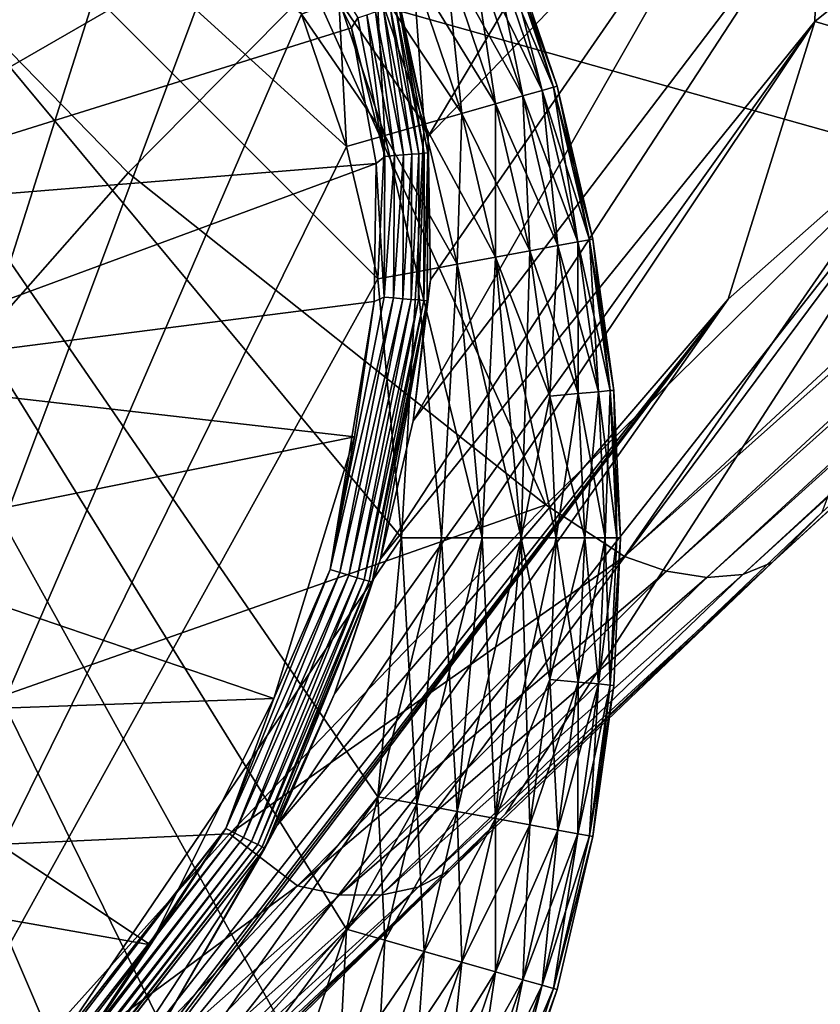
# Model space of a CAD drawing. Units: inches. Extents: x -12.2 to 11.4, y -12.2 to 12.2.
# Drawn here: x -9.1 to -8.8, y -9.6 to -9.3 of the extents above; entities that cross this region are included whole.
import ezdxf

# ---------------------------------------------------------------- set-up
doc = ezdxf.new("R2010")
doc.units = ezdxf.units.IN
doc.header["$MEASUREMENT"] = 0
for name, color, linetype in [('SEAT-BASE', 5, 'Continuous'), ('SEAT-FABRIC', 5, 'Continuous'), ('SEAT-GLIDE', 5, 'Continuous')]:
    doc.layers.add(name, color=color, linetype=linetype)

msp = doc.modelspace()

# ---------------------------------------------------------------- linework, layer by layer
at = {"layer": 'SEAT-BASE'}
for points in [[(-8.47707, -8.77702, 3.09786), (-8.98605, -9.26202, 2.72842), (-8.77318, -9.32191, 2.7272)], [(-8.34213, -8.97425, 2.99608), (-8.87389, -9.4672, 2.5967), (-8.32808, -8.98117, 2.98507)], [(-8.77318, -9.32191, 2.7272), (-8.87389, -9.4672, 2.5967), (-8.34213, -8.97425, 2.99608)], [(-8.32808, -8.98117, 2.98507), (-8.87389, -9.4672, 2.5967), (-8.85872, -9.47247, 2.58591)], [(-8.32808, -8.98117, 2.98507), (-8.85872, -9.47247, 2.58591), (-8.31476, -8.98539, 2.97147)], [(-8.28594, -8.9801, 2.92271), (-8.82067, -9.46934, 2.5425), (-8.80287, -9.45141, 2.51572)], [(-8.29323, -8.98462, 2.93932), (-8.82067, -9.46934, 2.5425), (-8.28594, -8.9801, 2.92271)], [(-8.31476, -8.98539, 2.97147), (-8.85872, -9.47247, 2.58591), (-8.84424, -9.47468, 2.57279)], [(-8.31476, -8.98539, 2.97147), (-8.84424, -9.47468, 2.57279), (-8.30294, -8.98651, 2.95588)], [(-8.29323, -8.98462, 2.93932), (-8.83125, -9.4736, 2.55796), (-8.82067, -9.46934, 2.5425)], [(-8.30294, -8.98651, 2.95588), (-8.83125, -9.4736, 2.55796), (-8.29323, -8.98462, 2.93932)], [(-8.30294, -8.98651, 2.95588), (-8.84424, -9.47468, 2.57279), (-8.83125, -9.4736, 2.55796)], [(-9.21501, -9.29334, 0.24846), (-9.19469, -9.02898, 0.24846), (-9.02759, -9.19609, 0.24846)], [(-8.95525, -9.26579, 0.26585), (-8.83637, -9.13491, 1.47847), (-8.94444, -9.31609, 0.26591)], [(-8.94444, -9.31609, 0.26591), (-8.83637, -9.13491, 1.47847), (-8.81375, -9.17975, 1.49541)], [(-8.94987, -9.41839, 0.2667), (-8.81375, -9.17975, 1.49541), (-8.8039, -9.22644, 1.51554)], [(-8.94368, -9.3677, 0.26623), (-8.81375, -9.17975, 1.49541), (-8.94987, -9.41839, 0.2667)], [(-8.94444, -9.31609, 0.26591), (-8.81375, -9.17975, 1.49541), (-8.94368, -9.3677, 0.26623)], [(-9.27214, -9.57871, 2.39409), (-9.05245, -9.32913, 2.67043), (-9.18844, -9.18973, 2.69078)], [(-9.05245, -9.32913, 2.67043), (-8.98605, -9.26202, 2.72842), (-9.18844, -9.18973, 2.69078)], [(-9.21501, -9.29334, 0.24846), (-9.02759, -9.19609, 0.24846), (-9.18694, -9.34405, 0.24846)], [(-9.18694, -9.34405, 0.24846), (-9.02759, -9.19609, 0.24846), (-8.99436, -9.23293, 0.24846)], [(-8.8039, -9.22644, 1.51554), (-8.71413, -9.20144, 1.85097), (-8.80538, -9.27467, 1.53879)], [(-8.74379, -9.29272, 1.9156), (-8.80538, -9.27467, 1.53879), (-8.71413, -9.20144, 1.85097)], [(-8.96167, -9.46798, 0.26723), (-8.8039, -9.22644, 1.51554), (-8.80538, -9.27467, 1.53879)], [(-8.94987, -9.41839, 0.2667), (-8.8039, -9.22644, 1.51554), (-8.96167, -9.46798, 0.26723)], [(-9.18694, -9.34405, 0.24846), (-8.99436, -9.23293, 0.24846), (-8.9721, -9.27702, 0.24846)], [(-8.96979, -9.27336, 0.24875), (-8.9721, -9.27702, 0.24846), (-8.99436, -9.23293, 0.24846)], [(-8.90211, -9.44861, 2.61324), (-8.98605, -9.26202, 2.72842), (-9.05245, -9.32913, 2.67043)], [(-8.98605, -9.26202, 2.72842), (-8.90211, -9.44861, 2.61324), (-8.77318, -9.32191, 2.7272)], [(-8.95509, -9.26842, 0.26255), (-8.95525, -9.26579, 0.26585), (-8.94444, -9.31609, 0.26591)], [(-8.95817, -9.26946, 0.25617), (-8.95033, -9.32248, 0.25347), (-8.96057, -9.27026, 0.25344)], [(-8.95632, -9.26883, 0.25927), (-8.9478, -9.32227, 0.25621), (-8.95817, -9.26946, 0.25617)], [(-8.95033, -9.32248, 0.25347), (-8.95817, -9.26946, 0.25617), (-8.9478, -9.32227, 0.25621)], [(-8.95509, -9.26842, 0.26255), (-8.94586, -9.32212, 0.25933), (-8.95632, -9.26883, 0.25927)], [(-8.9478, -9.32227, 0.25621), (-8.95632, -9.26883, 0.25927), (-8.94586, -9.32212, 0.25933)], [(-8.95509, -9.26842, 0.26255), (-8.94444, -9.31609, 0.26591), (-8.94457, -9.32202, 0.26263)], [(-8.94586, -9.32212, 0.25933), (-8.95509, -9.26842, 0.26255), (-8.94457, -9.32202, 0.26263)], [(-8.96655, -9.27227, 0.24966), (-8.96006, -9.32324, 0.24875), (-8.96979, -9.27336, 0.24875)], [(-8.96342, -9.27122, 0.25124), (-8.95664, -9.32297, 0.24967), (-8.96655, -9.27227, 0.24966)], [(-8.96006, -9.32324, 0.24875), (-8.96655, -9.27227, 0.24966), (-8.95664, -9.32297, 0.24967)], [(-8.96057, -9.27026, 0.25344), (-8.95334, -9.32271, 0.25125), (-8.96342, -9.27122, 0.25124)], [(-8.95664, -9.32297, 0.24967), (-8.96342, -9.27122, 0.25124), (-8.95334, -9.32271, 0.25125)], [(-8.95334, -9.32271, 0.25125), (-8.96057, -9.27026, 0.25344), (-8.95033, -9.32248, 0.25347)], [(-8.99877, -9.56383, 0.26815), (-8.80538, -9.27467, 1.53879), (-8.83657, -9.37464, 1.59354)], [(-8.97817, -9.51658, 0.26773), (-8.80538, -9.27467, 1.53879), (-8.99877, -9.56383, 0.26815)], [(-8.96167, -9.46798, 0.26723), (-8.80538, -9.27467, 1.53879), (-8.97817, -9.51658, 0.26773)], [(-8.96006, -9.32324, 0.24875), (-8.9721, -9.27702, 0.24846), (-8.96979, -9.27336, 0.24875)], [(-8.80538, -9.27467, 1.53879), (-8.74379, -9.29272, 1.9156), (-8.83657, -9.37464, 1.59354)], [(-9.18694, -9.34405, 0.24846), (-8.9721, -9.27702, 0.24846), (-8.96324, -9.32578, 0.24846)], [(-8.96006, -9.32324, 0.24875), (-8.96324, -9.32578, 0.24846), (-8.9721, -9.27702, 0.24846)], [(-9.07902, -9.7191, 2.06689), (-8.74379, -9.29272, 1.9156), (-9.01061, -9.65114, 2.24184)], [(-9.07902, -9.7191, 2.06689), (-8.83657, -9.37464, 1.59354), (-8.74379, -9.29272, 1.9156)], [(-9.01061, -9.65114, 2.24184), (-8.74379, -9.29272, 1.9156), (-8.91661, -9.55979, 2.39191)], [(-8.91661, -9.55979, 2.39191), (-8.74379, -9.29272, 1.9156), (-8.80287, -9.45141, 2.51572)], [(-8.94483, -9.37515, 0.26294), (-8.94444, -9.31609, 0.26591), (-8.94368, -9.3677, 0.26623)], [(-8.94457, -9.32202, 0.26263), (-8.94444, -9.31609, 0.26591), (-8.94483, -9.37515, 0.26294)], [(-8.95691, -9.37417, 0.2497), (-8.95334, -9.32271, 0.25125), (-8.95357, -9.37444, 0.25132)], [(-8.95334, -9.32271, 0.25125), (-8.95691, -9.37417, 0.2497), (-8.95664, -9.32297, 0.24967)], [(-8.95357, -9.37444, 0.25132), (-8.95033, -9.32248, 0.25347), (-8.95054, -9.37469, 0.25359)], [(-8.95033, -9.32248, 0.25347), (-8.95357, -9.37444, 0.25132), (-8.95334, -9.32271, 0.25125)], [(-8.95054, -9.37469, 0.25359), (-8.9478, -9.32227, 0.25621), (-8.94801, -9.37489, 0.2564)], [(-8.9478, -9.32227, 0.25621), (-8.95054, -9.37469, 0.25359), (-8.95033, -9.32248, 0.25347)], [(-8.94801, -9.37489, 0.2564), (-8.94586, -9.32212, 0.25933), (-8.94608, -9.37505, 0.25958)], [(-8.94586, -9.32212, 0.25933), (-8.94801, -9.37489, 0.2564), (-8.9478, -9.32227, 0.25621)], [(-8.94608, -9.37505, 0.25958), (-8.94457, -9.32202, 0.26263), (-8.94483, -9.37515, 0.26294)], [(-8.94457, -9.32202, 0.26263), (-8.94608, -9.37505, 0.25958), (-8.94586, -9.32212, 0.25933)], [(-8.90211, -9.44861, 2.61324), (-8.87389, -9.4672, 2.5967), (-8.77318, -9.32191, 2.7272)], [(-9.18694, -9.34405, 0.24846), (-8.96324, -9.32578, 0.24846), (-9.16868, -9.40159, 0.24846)], [(-9.16868, -9.40159, 0.24846), (-8.96324, -9.32578, 0.24846), (-8.9639, -9.37542, 0.24846)], [(-8.96036, -9.37389, 0.24876), (-8.9639, -9.37542, 0.24846), (-8.96324, -9.32578, 0.24846)], [(-8.96036, -9.37389, 0.24876), (-8.96324, -9.32578, 0.24846), (-8.96006, -9.32324, 0.24875)], [(-8.96036, -9.37389, 0.24876), (-8.95664, -9.32297, 0.24967), (-8.95691, -9.37417, 0.2497)], [(-8.95664, -9.32297, 0.24967), (-8.96036, -9.37389, 0.24876), (-8.96006, -9.32324, 0.24875)], [(-9.05245, -9.32913, 2.67043), (-9.27214, -9.57871, 2.39409), (-8.90211, -9.44861, 2.61324)], [(-8.94483, -9.37515, 0.26294), (-8.94368, -9.3677, 0.26623), (-8.94987, -9.41839, 0.2667)], [(-9.21411, -9.85465, 0.97592), (-8.83657, -9.37464, 1.59354), (-9.15697, -9.79845, 1.68028)], [(-9.11091, -9.73496, 0.26865), (-8.83657, -9.37464, 1.59354), (-9.21411, -9.85465, 0.97592)], [(-9.16868, -9.40159, 0.24846), (-8.9639, -9.37542, 0.24846), (-8.97099, -9.4241, 0.24846)], [(-9.15697, -9.79845, 1.68028), (-8.83657, -9.37464, 1.59354), (-9.07902, -9.7191, 2.06689)], [(-9.05006, -9.65295, 0.2686), (-8.83657, -9.37464, 1.59354), (-9.11091, -9.73496, 0.26865)], [(-8.99877, -9.56383, 0.26815), (-8.83657, -9.37464, 1.59354), (-9.05006, -9.65295, 0.2686)], [(-8.97968, -9.47182, 0.24878), (-8.9639, -9.37542, 0.24846), (-8.96036, -9.37389, 0.24876)], [(-8.95691, -9.37417, 0.2497), (-8.97968, -9.47182, 0.24878), (-8.96036, -9.37389, 0.24876)], [(-8.97968, -9.47182, 0.24878), (-8.95691, -9.37417, 0.2497), (-8.97626, -9.47288, 0.24978)], [(-8.97968, -9.47182, 0.24878), (-8.97099, -9.4241, 0.24846), (-8.9639, -9.37542, 0.24846)], [(-8.95357, -9.37444, 0.25132), (-8.97626, -9.47288, 0.24978), (-8.95691, -9.37417, 0.2497)], [(-8.97626, -9.47288, 0.24978), (-8.95357, -9.37444, 0.25132), (-8.97296, -9.47389, 0.25151)], [(-8.95054, -9.37469, 0.25359), (-8.97296, -9.47389, 0.25151), (-8.95357, -9.37444, 0.25132)], [(-8.97296, -9.47389, 0.25151), (-8.95054, -9.37469, 0.25359), (-8.97, -9.4748, 0.25394)], [(-8.94801, -9.37489, 0.2564), (-8.97, -9.4748, 0.25394), (-8.95054, -9.37469, 0.25359)], [(-8.97, -9.4748, 0.25394), (-8.94801, -9.37489, 0.2564), (-8.96756, -9.47555, 0.25694)], [(-8.94608, -9.37505, 0.25958), (-8.96756, -9.47555, 0.25694), (-8.94801, -9.37489, 0.2564)], [(-8.96756, -9.47555, 0.25694), (-8.94608, -9.37505, 0.25958), (-8.96576, -9.4761, 0.26031)], [(-8.94483, -9.37515, 0.26294), (-8.96576, -9.4761, 0.26031), (-8.94608, -9.37505, 0.25958)], [(-8.96576, -9.4761, 0.26031), (-8.94483, -9.37515, 0.26294), (-8.96466, -9.47644, 0.26384)], [(-8.94483, -9.37515, 0.26294), (-8.96167, -9.46798, 0.26723), (-8.96466, -9.47644, 0.26384)], [(-8.94483, -9.37515, 0.26294), (-8.94987, -9.41839, 0.2667), (-8.96167, -9.46798, 0.26723)], [(-9.16868, -9.40159, 0.24846), (-8.97099, -9.4241, 0.24846), (-9.16233, -9.46291, 0.24846)], [(-9.16233, -9.46291, 0.24846), (-8.97099, -9.4241, 0.24846), (-9, -9.51822, 0.24846)], [(-8.97968, -9.47182, 0.24878), (-9, -9.51822, 0.24846), (-8.97099, -9.4241, 0.24846)], [(-8.90211, -9.44861, 2.61324), (-9.27214, -9.57871, 2.39409), (-9.016, -9.56699, 2.47975)], [(-9.016, -9.56699, 2.47975), (-8.87389, -9.4672, 2.5967), (-8.90211, -9.44861, 2.61324)], [(-8.82067, -9.46934, 2.5425), (-8.91661, -9.55979, 2.39191), (-8.80287, -9.45141, 2.51572)], [(-9.16233, -9.46291, 0.24846), (-9, -9.51822, 0.24846), (-9.16868, -9.52423, 0.24846)], [(-9.016, -9.56699, 2.47975), (-8.99153, -9.58569, 2.45807), (-8.87389, -9.4672, 2.5967)], [(-8.99153, -9.58569, 2.45807), (-8.85872, -9.47247, 2.58591), (-8.87389, -9.4672, 2.5967)], [(-8.96466, -9.47644, 0.26384), (-8.96167, -9.46798, 0.26723), (-8.97817, -9.51658, 0.26773)], [(-8.82067, -9.46934, 2.5425), (-8.94803, -9.58609, 2.42506), (-8.93674, -9.58029, 2.41214)], [(-8.94803, -9.58609, 2.42506), (-8.82067, -9.46934, 2.5425), (-8.83125, -9.4736, 2.55796)], [(-8.93674, -9.58029, 2.41214), (-8.91661, -9.55979, 2.39191), (-8.82067, -9.46934, 2.5425)], [(-9.01732, -9.56504, 0.24879), (-9, -9.51822, 0.24846), (-8.97968, -9.47182, 0.24878)], [(-8.97626, -9.47288, 0.24978), (-9.01732, -9.56504, 0.24879), (-8.97968, -9.47182, 0.24878)], [(-9.01732, -9.56504, 0.24879), (-8.97626, -9.47288, 0.24978), (-9.01404, -9.56668, 0.24985)], [(-8.97296, -9.47389, 0.25151), (-9.01404, -9.56668, 0.24985), (-8.97626, -9.47288, 0.24978)], [(-9.01404, -9.56668, 0.24985), (-8.97296, -9.47389, 0.25151), (-9.01088, -9.56827, 0.25168)], [(-8.97, -9.4748, 0.25394), (-9.01088, -9.56827, 0.25168), (-8.97296, -9.47389, 0.25151)], [(-9.01088, -9.56827, 0.25168), (-8.97, -9.4748, 0.25394), (-9.00806, -9.56968, 0.25425)], [(-8.96756, -9.47555, 0.25694), (-9.00806, -9.56968, 0.25425), (-8.97, -9.4748, 0.25394)], [(-8.85872, -9.47247, 2.58591), (-8.99153, -9.58569, 2.45807), (-8.97622, -9.58884, 2.44867)], [(-8.97622, -9.58884, 2.44867), (-8.84424, -9.47468, 2.57279), (-8.85872, -9.47247, 2.58591)], [(-8.84424, -9.47468, 2.57279), (-8.97622, -9.58884, 2.44867), (-8.96148, -9.58902, 2.43752)], [(-8.83125, -9.4736, 2.55796), (-8.96148, -9.58902, 2.43752), (-8.94803, -9.58609, 2.42506)], [(-8.96148, -9.58902, 2.43752), (-8.83125, -9.4736, 2.55796), (-8.84424, -9.47468, 2.57279)], [(-9.00806, -9.56968, 0.25425), (-8.96756, -9.47555, 0.25694), (-9.00578, -9.57083, 0.25741)], [(-8.96576, -9.4761, 0.26031), (-9.00578, -9.57083, 0.25741), (-8.96756, -9.47555, 0.25694)], [(-9.00578, -9.57083, 0.25741), (-8.96576, -9.4761, 0.26031), (-9.00415, -9.57165, 0.26095)], [(-8.96466, -9.47644, 0.26384), (-9.00415, -9.57165, 0.26095), (-8.96576, -9.4761, 0.26031)], [(-9.00415, -9.57165, 0.26095), (-8.96466, -9.47644, 0.26384), (-9.00322, -9.57211, 0.26462)], [(-8.96466, -9.47644, 0.26384), (-8.97817, -9.51658, 0.26773), (-9.00322, -9.57211, 0.26462)], [(-9.00322, -9.57211, 0.26462), (-8.97817, -9.51658, 0.26773), (-8.99877, -9.56383, 0.26815)], [(-9.16868, -9.52423, 0.24846), (-9, -9.51822, 0.24846), (-9.04435, -9.60693, 0.24846)], [(-9.01732, -9.56504, 0.24879), (-9.04435, -9.60693, 0.24846), (-9, -9.51822, 0.24846)], [(-9.16868, -9.52423, 0.24846), (-9.04435, -9.60693, 0.24846), (-9.18694, -9.58177, 0.24846)], [(-8.93674, -9.58029, 2.41214), (-9.01061, -9.65114, 2.24184), (-8.91661, -9.55979, 2.39191)], [(-9.016, -9.56699, 2.47975), (-9.27214, -9.57871, 2.39409), (-9.11385, -9.67573, 2.30517)], [(-9.01732, -9.56504, 0.24879), (-9.25964, -9.87537, 0.24879), (-9.09956, -9.68867, 0.24846)], [(-9.01732, -9.56504, 0.24879), (-9.25699, -9.87789, 0.24984), (-9.25964, -9.87537, 0.24879)], [(-9.01404, -9.56668, 0.24985), (-9.25699, -9.87789, 0.24984), (-9.01732, -9.56504, 0.24879)], [(-9.01404, -9.56668, 0.24985), (-9.25443, -9.88031, 0.25167), (-9.25699, -9.87789, 0.24984)], [(-9.01088, -9.56827, 0.25168), (-9.25443, -9.88031, 0.25167), (-9.01404, -9.56668, 0.24985)], [(-9.11385, -9.67573, 2.30517), (-8.99153, -9.58569, 2.45807), (-9.016, -9.56699, 2.47975)], [(-9.01732, -9.56504, 0.24879), (-9.09956, -9.68867, 0.24846), (-9.04435, -9.60693, 0.24846)], [(-9.00322, -9.57211, 0.26462), (-8.99877, -9.56383, 0.26815), (-9.05006, -9.65295, 0.2686)], [(-9.01088, -9.56827, 0.25168), (-9.25215, -9.88248, 0.25422), (-9.25443, -9.88031, 0.25167)], [(-9.00806, -9.56968, 0.25425), (-9.25215, -9.88248, 0.25422), (-9.01088, -9.56827, 0.25168)], [(-9.00806, -9.56968, 0.25425), (-9.2503, -9.88424, 0.25736), (-9.25215, -9.88248, 0.25422)], [(-9.00578, -9.57083, 0.25741), (-9.2503, -9.88424, 0.25736), (-9.00806, -9.56968, 0.25425)], [(-9.00578, -9.57083, 0.25741), (-9.24897, -9.8855, 0.26089), (-9.2503, -9.88424, 0.25736)], [(-9.00415, -9.57165, 0.26095), (-9.24897, -9.8855, 0.26089), (-9.00578, -9.57083, 0.25741)], [(-9.00415, -9.57165, 0.26095), (-9.2482, -9.88622, 0.26455), (-9.24897, -9.8855, 0.26089)], [(-9.00322, -9.57211, 0.26462), (-9.2482, -9.88622, 0.26455), (-9.00415, -9.57165, 0.26095)], [(-9.00322, -9.57211, 0.26462), (-9.24799, -9.88643, 0.26813), (-9.2482, -9.88622, 0.26455)], [(-9.00322, -9.57211, 0.26462), (-9.11091, -9.73496, 0.26865), (-9.24799, -9.88643, 0.26813)], [(-9.00322, -9.57211, 0.26462), (-9.05006, -9.65295, 0.2686), (-9.11091, -9.73496, 0.26865)], [(-8.93674, -9.58029, 2.41214), (-9.04391, -9.68081, 2.26211), (-9.03216, -9.67346, 2.25283)], [(-9.04391, -9.68081, 2.26211), (-8.93674, -9.58029, 2.41214), (-8.94803, -9.58609, 2.42506)], [(-9.03216, -9.67346, 2.25283), (-9.01061, -9.65114, 2.24184), (-8.93674, -9.58029, 2.41214)], [(-9.18694, -9.58177, 0.24846), (-9.04435, -9.60693, 0.24846), (-9.09956, -9.68867, 0.24846)], [(-9.11385, -9.67573, 2.30517), (-9.08739, -9.68708, 2.28636), (-8.99153, -9.58569, 2.45807)], [(-9.08739, -9.68708, 2.28636), (-8.97622, -9.58884, 2.44867), (-8.99153, -9.58569, 2.45807)], [(-8.94803, -9.58609, 2.42506), (-9.05751, -9.6857, 2.2711), (-9.04391, -9.68081, 2.26211)], [(-9.05751, -9.6857, 2.2711), (-8.94803, -9.58609, 2.42506), (-8.96148, -9.58902, 2.43752)], [(-8.97622, -9.58884, 2.44867), (-9.08739, -9.68708, 2.28636), (-9.07221, -9.68777, 2.27928)], [(-9.07221, -9.68777, 2.27928), (-8.96148, -9.58902, 2.43752), (-8.97622, -9.58884, 2.44867)], [(-8.96148, -9.58902, 2.43752), (-9.07221, -9.68777, 2.27928), (-9.05751, -9.6857, 2.2711)]]:
    msp.add_3dface(points, dxfattribs=at)
at = {"layer": 'SEAT-FABRIC'}
for points in [[(-8.9126, -8.75146, 28.96843), (-8.5469, -8.84471, 28.13553), (-8.39989, -9.313, 28.14589), (-8.77195, -9.21414, 28.9797)], [(-8.70669, -9.27493, 28.99884), (-9.12726, -9.16481, 29.94375), (-9.19197, -9.10349, 29.92402), (-8.77195, -9.21414, 28.9797)], [(-8.53944, -9.27881, 29.05061), (-8.53435, -9.22374, 29.04627), (-8.95479, -9.11503, 29.99338), (-8.96039, -9.17008, 29.99747)], [(-8.53182, -9.22377, 29.04722), (-8.53177, -9.27892, 29.05349), (-8.95276, -9.17025, 30.00044), (-8.95228, -9.11508, 29.99436)], [(-8.70669, -9.27493, 28.99884), (-8.62908, -9.31018, 29.02495), (-9.05011, -9.20071, 29.97066), (-9.12726, -9.16481, 29.94375)], [(-8.56477, -9.31359, 29.04617), (-8.53944, -9.27881, 29.05061), (-8.96039, -9.17008, 29.99747), (-8.986, -9.20465, 29.99261)], [(-8.53177, -9.27892, 29.05349), (-8.48638, -9.30843, 29.07623), (-8.90788, -9.20018, 30.02358), (-8.95276, -9.17025, 30.00044)], [(-8.90788, -9.20018, 30.02358), (-8.48638, -9.30843, 29.07623), (-8.35191, -9.28908, 29.13151), (-8.77386, -9.18201, 30.08044)], [(-8.62908, -9.31018, 29.02495), (-8.56477, -9.31359, 29.04617), (-8.986, -9.20465, 29.99261), (-9.05011, -9.20071, 29.97066)]]:
    msp.add_3dface(points, dxfattribs=at)
at = {"layer": 'SEAT-GLIDE'}
for points in [[(-9.06851, -9.78307, 0.23622), (-9.37274, -8.95721, 0.23622), (-9.10395, -9.82238, 0.23622)], [(-9.03747, -9.74054, 0.23622), (-9.37274, -8.95721, 0.23622), (-9.06851, -9.78307, 0.23622)], [(-9.01122, -9.69554, 0.23622), (-9.37274, -8.95721, 0.23622), (-9.03747, -9.74054, 0.23622)], [(-8.98998, -9.64887, 0.23622), (-9.37274, -8.95721, 0.23622), (-9.01122, -9.69554, 0.23622)], [(-8.97381, -9.6013, 0.23622), (-9.37274, -8.95721, 0.23622), (-8.98998, -9.64887, 0.23622)], [(-8.96259, -9.5536, 0.23622), (-9.37274, -8.95721, 0.23622), (-8.97381, -9.6013, 0.23622)], [(-8.95405, -9.46047, 0.23622), (-9.37274, -8.95721, 0.23622), (-8.96259, -9.5536, 0.23622)], [(-8.9626, -9.36734, 0.23622), (-9.37274, -8.95721, 0.23622), (-8.95405, -9.46047, 0.23622)], [(-8.97381, -9.31964, 0.23622), (-9.37274, -8.95721, 0.23622), (-8.9626, -9.36734, 0.23622)], [(-8.98999, -9.27208, 0.23622), (-9.37274, -8.95721, 0.23622), (-8.97381, -9.31964, 0.23622)], [(-9.06852, -9.13788, 0), (-9.27746, -9.93635, 0), (-9.10396, -9.09857, 0)], [(-9.03748, -9.1804, 0), (-9.27746, -9.93635, 0), (-9.06852, -9.13788, 0)], [(-9.01123, -9.2254, 0), (-9.27746, -9.93635, 0), (-9.03748, -9.1804, 0)], [(-8.98999, -9.27208, 0), (-9.27746, -9.93635, 0), (-9.01123, -9.2254, 0)], [(-8.90342, -9.29949, 0.18647), (-8.918, -9.24357, 0.17181), (-8.92192, -9.24512, 0.18647)], [(-8.89937, -9.29834, 0.06441), (-8.92192, -9.24512, 0.04976), (-8.918, -9.24357, 0.06441)], [(-8.89937, -9.29834, 0.17181), (-8.91678, -9.24309, 0.15748), (-8.918, -9.24357, 0.17181)], [(-8.918, -9.24357, 0.06441), (-8.91678, -9.24309, 0.07874), (-8.89811, -9.29797, 0.07874)], [(-8.918, -9.24357, 0.17181), (-8.90342, -9.29949, 0.18647), (-8.89937, -9.29834, 0.17181)], [(-8.918, -9.24357, 0.06441), (-8.89811, -9.29797, 0.07874), (-8.89937, -9.29834, 0.06441)], [(-8.89937, -9.29834, 0.17181), (-8.89811, -9.29797, 0.15748), (-8.91678, -9.24309, 0.15748)], [(-8.91678, -9.24309, 0.07874), (-8.89811, -9.29797, 0.15748), (-8.89811, -9.29797, 0.07874)], [(-8.91678, -9.24309, 0.07874), (-8.91678, -9.24309, 0.15748), (-8.89811, -9.29797, 0.15748)], [(-8.92028, -9.30432, 0.21316), (-8.92871, -9.24782, 0.20057), (-8.93822, -9.25158, 0.21316)], [(-8.91045, -9.3015, 0.03565), (-8.93822, -9.25158, 0.02306), (-8.92871, -9.24782, 0.03565)], [(-8.91045, -9.3015, 0.20057), (-8.92192, -9.24512, 0.18647), (-8.92871, -9.24782, 0.20057)], [(-8.90342, -9.29949, 0.04976), (-8.92871, -9.24782, 0.03565), (-8.92192, -9.24512, 0.04976)], [(-8.92871, -9.24782, 0.20057), (-8.92028, -9.30432, 0.21316), (-8.91045, -9.3015, 0.20057)], [(-8.92871, -9.24782, 0.03565), (-8.90342, -9.29949, 0.04976), (-8.91045, -9.3015, 0.03565)], [(-8.92192, -9.24512, 0.18647), (-8.91045, -9.3015, 0.20057), (-8.90342, -9.29949, 0.18647)], [(-8.92192, -9.24512, 0.04976), (-8.89937, -9.29834, 0.06441), (-8.90342, -9.29949, 0.04976)], [(-8.93239, -9.30778, 0.22339), (-8.93822, -9.25158, 0.21316), (-8.94993, -9.25621, 0.22339)], [(-8.92028, -9.30432, 0.02306), (-8.94993, -9.25621, 0.01284), (-8.93822, -9.25158, 0.02306)], [(-8.93822, -9.25158, 0.21316), (-8.93239, -9.30778, 0.22339), (-8.92028, -9.30432, 0.21316)], [(-8.93822, -9.25158, 0.02306), (-8.91045, -9.3015, 0.03565), (-8.92028, -9.30432, 0.02306)], [(-8.94595, -9.31166, 0.23069), (-8.94993, -9.25621, 0.22339), (-8.96304, -9.26141, 0.23069)], [(-8.93239, -9.30778, 0.01284), (-8.96304, -9.26141, 0.00553), (-8.94993, -9.25621, 0.01284)], [(-8.94993, -9.25621, 0.22339), (-8.94595, -9.31166, 0.23069), (-8.93239, -9.30778, 0.22339)], [(-8.94993, -9.25621, 0.01284), (-8.92028, -9.30432, 0.02306), (-8.93239, -9.30778, 0.01284)], [(-8.96004, -9.3157, 0.23491), (-8.96304, -9.26141, 0.23069), (-8.97667, -9.2668, 0.23491)], [(-8.94595, -9.31166, 0.00553), (-8.97667, -9.2668, 0.00132), (-8.96304, -9.26141, 0.00553)], [(-8.96304, -9.26141, 0.23069), (-8.96004, -9.3157, 0.23491), (-8.94595, -9.31166, 0.23069)], [(-8.96304, -9.26141, 0.00553), (-8.93239, -9.30778, 0.01284), (-8.94595, -9.31166, 0.00553)], [(-8.97667, -9.2668, 0.23491), (-8.98999, -9.27208, 0.23622), (-8.97381, -9.31964, 0.23622)], [(-8.96004, -9.3157, 0.00132), (-8.98999, -9.27208, 0), (-8.97667, -9.2668, 0.00132)], [(-8.97667, -9.2668, 0.23491), (-8.97381, -9.31964, 0.23622), (-8.96004, -9.3157, 0.23491)], [(-8.97667, -9.2668, 0.00132), (-8.94595, -9.31166, 0.00553), (-8.96004, -9.3157, 0.00132)], [(-8.97381, -9.31964, 0), (-9.27746, -9.93635, 0), (-8.98999, -9.27208, 0)], [(-8.96004, -9.3157, 0.00132), (-8.97381, -9.31964, 0), (-8.98999, -9.27208, 0)], [(-8.89937, -9.29834, 0.17181), (-8.88517, -9.35301, 0.15748), (-8.89811, -9.29797, 0.15748)], [(-8.89937, -9.29834, 0.06441), (-8.89811, -9.29797, 0.07874), (-8.88646, -9.35325, 0.06441)], [(-8.89811, -9.29797, 0.07874), (-8.88517, -9.35301, 0.15748), (-8.88517, -9.35301, 0.07874)], [(-8.89811, -9.29797, 0.07874), (-8.89811, -9.29797, 0.15748), (-8.88517, -9.35301, 0.15748)], [(-8.88646, -9.35325, 0.06441), (-8.89811, -9.29797, 0.07874), (-8.88517, -9.35301, 0.07874)], [(-8.90785, -9.35721, 0.21316), (-8.91045, -9.3015, 0.20057), (-8.92028, -9.30432, 0.21316)], [(-8.89779, -9.35534, 0.03565), (-8.92028, -9.30432, 0.02306), (-8.91045, -9.3015, 0.03565)], [(-8.89779, -9.35534, 0.20057), (-8.90342, -9.29949, 0.18647), (-8.91045, -9.3015, 0.20057)], [(-8.89061, -9.35402, 0.04976), (-8.91045, -9.3015, 0.03565), (-8.90342, -9.29949, 0.04976)], [(-8.91045, -9.3015, 0.20057), (-8.90785, -9.35721, 0.21316), (-8.89779, -9.35534, 0.20057)], [(-8.91045, -9.3015, 0.03565), (-8.89061, -9.35402, 0.04976), (-8.89779, -9.35534, 0.03565)], [(-8.89061, -9.35402, 0.18647), (-8.89937, -9.29834, 0.17181), (-8.90342, -9.29949, 0.18647)], [(-8.88646, -9.35325, 0.06441), (-8.90342, -9.29949, 0.04976), (-8.89937, -9.29834, 0.06441)], [(-8.90342, -9.29949, 0.18647), (-8.89779, -9.35534, 0.20057), (-8.89061, -9.35402, 0.18647)], [(-8.90342, -9.29949, 0.04976), (-8.88646, -9.35325, 0.06441), (-8.89061, -9.35402, 0.04976)], [(-8.88646, -9.35325, 0.17181), (-8.88517, -9.35301, 0.15748), (-8.89937, -9.29834, 0.17181)], [(-8.89937, -9.29834, 0.17181), (-8.89061, -9.35402, 0.18647), (-8.88646, -9.35325, 0.17181)], [(-8.92023, -9.3595, 0.22339), (-8.92028, -9.30432, 0.21316), (-8.93239, -9.30778, 0.22339)], [(-8.90785, -9.35721, 0.02306), (-8.93239, -9.30778, 0.01284), (-8.92028, -9.30432, 0.02306)], [(-8.92028, -9.30432, 0.21316), (-8.92023, -9.3595, 0.22339), (-8.90785, -9.35721, 0.21316)], [(-8.92028, -9.30432, 0.02306), (-8.89779, -9.35534, 0.03565), (-8.90785, -9.35721, 0.02306)], [(-8.9341, -9.36206, 0.23069), (-8.93239, -9.30778, 0.22339), (-8.94595, -9.31166, 0.23069)], [(-8.92023, -9.3595, 0.01284), (-8.94595, -9.31166, 0.00553), (-8.93239, -9.30778, 0.01284)], [(-8.93239, -9.30778, 0.22339), (-8.9341, -9.36206, 0.23069), (-8.92023, -9.3595, 0.22339)], [(-8.93239, -9.30778, 0.01284), (-8.90785, -9.35721, 0.02306), (-8.92023, -9.3595, 0.01284)], [(-8.94851, -9.36473, 0.23491), (-8.94595, -9.31166, 0.23069), (-8.96004, -9.3157, 0.23491)], [(-8.9341, -9.36206, 0.00553), (-8.96004, -9.3157, 0.00132), (-8.94595, -9.31166, 0.00553)], [(-8.94595, -9.31166, 0.23069), (-8.94851, -9.36473, 0.23491), (-8.9341, -9.36206, 0.23069)], [(-8.94595, -9.31166, 0.00553), (-8.92023, -9.3595, 0.01284), (-8.9341, -9.36206, 0.00553)], [(-8.96004, -9.3157, 0.23491), (-8.97381, -9.31964, 0.23622), (-8.9626, -9.36734, 0.23622)], [(-8.96004, -9.3157, 0.00132), (-8.9626, -9.36734, 0), (-8.97381, -9.31964, 0)], [(-8.96004, -9.3157, 0.23491), (-8.9626, -9.36734, 0.23622), (-8.94851, -9.36473, 0.23491)], [(-8.94851, -9.36473, 0.00132), (-8.9626, -9.36734, 0), (-8.96004, -9.3157, 0.00132)], [(-8.96004, -9.3157, 0.00132), (-8.9341, -9.36206, 0.00553), (-8.94851, -9.36473, 0.00132)], [(-8.9626, -9.36734, 0), (-9.27746, -9.93635, 0), (-8.97381, -9.31964, 0)], [(-8.89048, -9.40856, 0.20057), (-8.89061, -9.35402, 0.18647), (-8.89779, -9.35534, 0.20057)], [(-8.88321, -9.4079, 0.04976), (-8.89779, -9.35534, 0.03565), (-8.89061, -9.35402, 0.04976)], [(-8.88321, -9.4079, 0.18647), (-8.88646, -9.35325, 0.17181), (-8.89061, -9.35402, 0.18647)], [(-8.87901, -9.40752, 0.06441), (-8.89061, -9.35402, 0.04976), (-8.88646, -9.35325, 0.06441)], [(-8.89061, -9.35402, 0.18647), (-8.89048, -9.40856, 0.20057), (-8.88321, -9.4079, 0.18647)], [(-8.89061, -9.35402, 0.04976), (-8.87901, -9.40752, 0.06441), (-8.88321, -9.4079, 0.04976)], [(-8.88646, -9.35325, 0.17181), (-8.8777, -9.40741, 0.15748), (-8.88517, -9.35301, 0.15748)], [(-8.88646, -9.35325, 0.06441), (-8.88517, -9.35301, 0.07874), (-8.87901, -9.40752, 0.06441)], [(-8.87901, -9.40752, 0.17181), (-8.8777, -9.40741, 0.15748), (-8.88646, -9.35325, 0.17181)], [(-8.88646, -9.35325, 0.17181), (-8.88321, -9.4079, 0.18647), (-8.87901, -9.40752, 0.17181)], [(-8.88517, -9.35301, 0.07874), (-8.8777, -9.40741, 0.15748), (-8.8777, -9.40741, 0.07874)], [(-8.88517, -9.35301, 0.07874), (-8.88517, -9.35301, 0.15748), (-8.8777, -9.40741, 0.15748)], [(-8.87901, -9.40752, 0.06441), (-8.88517, -9.35301, 0.07874), (-8.8777, -9.40741, 0.07874)], [(-8.91096, -9.46047, 0.22339), (-8.90785, -9.35721, 0.21316), (-8.92023, -9.3595, 0.22339)], [(-8.90067, -9.40948, 0.02306), (-8.92023, -9.3595, 0.01284), (-8.90785, -9.35721, 0.02306)], [(-8.91096, -9.46047, 0.22339), (-8.90067, -9.40948, 0.21316), (-8.90785, -9.35721, 0.21316)], [(-8.90067, -9.40948, 0.21316), (-8.89779, -9.35534, 0.20057), (-8.90785, -9.35721, 0.21316)], [(-8.89048, -9.40856, 0.03565), (-8.90785, -9.35721, 0.02306), (-8.89779, -9.35534, 0.03565)], [(-8.90785, -9.35721, 0.02306), (-8.89048, -9.40856, 0.03565), (-8.90067, -9.40948, 0.02306)], [(-8.89779, -9.35534, 0.20057), (-8.90067, -9.40948, 0.21316), (-8.89048, -9.40856, 0.20057)], [(-8.89779, -9.35534, 0.03565), (-8.88321, -9.4079, 0.04976), (-8.89048, -9.40856, 0.03565)], [(-8.92507, -9.46047, 0.23069), (-8.92023, -9.3595, 0.22339), (-8.9341, -9.36206, 0.23069)], [(-8.91096, -9.46047, 0.01284), (-8.9341, -9.36206, 0.00553), (-8.92023, -9.3595, 0.01284)], [(-8.92023, -9.3595, 0.22339), (-8.92507, -9.46047, 0.23069), (-8.91096, -9.46047, 0.22339)], [(-8.92023, -9.3595, 0.01284), (-8.90067, -9.40948, 0.02306), (-8.89837, -9.46047, 0.02306)], [(-8.92023, -9.3595, 0.01284), (-8.89837, -9.46047, 0.02306), (-8.91096, -9.46047, 0.01284)], [(-8.94851, -9.36473, 0.23491), (-8.9626, -9.36734, 0.23622), (-8.95405, -9.46047, 0.23622)], [(-8.94851, -9.36473, 0.00132), (-8.95405, -9.46047, 0), (-8.9626, -9.36734, 0)], [(-8.94851, -9.36473, 0.23491), (-8.95405, -9.46047, 0.23622), (-8.93972, -9.46047, 0.23491)], [(-8.93972, -9.46047, 0.00132), (-8.95405, -9.46047, 0), (-8.94851, -9.36473, 0.00132)], [(-8.93972, -9.46047, 0.23491), (-8.9341, -9.36206, 0.23069), (-8.94851, -9.36473, 0.23491)], [(-8.92507, -9.46047, 0.00553), (-8.94851, -9.36473, 0.00132), (-8.9341, -9.36206, 0.00553)], [(-8.94851, -9.36473, 0.00132), (-8.92507, -9.46047, 0.00553), (-8.93972, -9.46047, 0.00132)], [(-8.9341, -9.36206, 0.23069), (-8.93972, -9.46047, 0.23491), (-8.92507, -9.46047, 0.23069)], [(-8.9341, -9.36206, 0.00553), (-8.91096, -9.46047, 0.01284), (-8.92507, -9.46047, 0.00553)], [(-8.95405, -9.46047, 0), (-9.27746, -9.93635, 0), (-8.9626, -9.36734, 0)], [(-8.88815, -9.46047, 0.20057), (-8.88321, -9.4079, 0.18647), (-8.89048, -9.40856, 0.20057)], [(-8.88084, -9.46047, 0.04976), (-8.89048, -9.40856, 0.03565), (-8.88321, -9.4079, 0.04976)], [(-8.88321, -9.4079, 0.18647), (-8.88815, -9.46047, 0.20057), (-8.88084, -9.46047, 0.18647)], [(-8.88084, -9.46047, 0.18647), (-8.87901, -9.40752, 0.17181), (-8.88321, -9.4079, 0.18647)], [(-8.87663, -9.46047, 0.06441), (-8.88321, -9.4079, 0.04976), (-8.87901, -9.40752, 0.06441)], [(-8.88321, -9.4079, 0.04976), (-8.87663, -9.46047, 0.06441), (-8.88084, -9.46047, 0.04976)], [(-8.87901, -9.40752, 0.17181), (-8.88084, -9.46047, 0.18647), (-8.87663, -9.46047, 0.17181)], [(-8.87663, -9.46047, 0.17181), (-8.8777, -9.40741, 0.15748), (-8.87901, -9.40752, 0.17181)], [(-8.87901, -9.40752, 0.06441), (-8.8777, -9.40741, 0.07874), (-8.87531, -9.46047, 0.07874)], [(-8.87901, -9.40752, 0.06441), (-8.87531, -9.46047, 0.07874), (-8.87663, -9.46047, 0.06441)], [(-8.87663, -9.46047, 0.17181), (-8.87531, -9.46047, 0.15748), (-8.8777, -9.40741, 0.15748)], [(-8.8777, -9.40741, 0.07874), (-8.87531, -9.46047, 0.15748), (-8.87531, -9.46047, 0.07874)], [(-8.8777, -9.40741, 0.07874), (-8.8777, -9.40741, 0.15748), (-8.87531, -9.46047, 0.15748)], [(-8.90067, -9.40948, 0.21316), (-8.91096, -9.46047, 0.22339), (-8.89837, -9.46047, 0.21316)], [(-8.89837, -9.46047, 0.21316), (-8.89048, -9.40856, 0.20057), (-8.90067, -9.40948, 0.21316)], [(-8.88815, -9.46047, 0.03565), (-8.90067, -9.40948, 0.02306), (-8.89048, -9.40856, 0.03565)], [(-8.90067, -9.40948, 0.02306), (-8.88815, -9.46047, 0.03565), (-8.89837, -9.46047, 0.02306)], [(-8.89048, -9.40856, 0.20057), (-8.89837, -9.46047, 0.21316), (-8.88815, -9.46047, 0.20057)], [(-8.89048, -9.40856, 0.03565), (-8.88084, -9.46047, 0.04976), (-8.88815, -9.46047, 0.03565)], [(-8.96259, -9.5536, 0), (-9.27746, -9.93635, 0), (-8.95405, -9.46047, 0)], [(-8.93972, -9.46047, 0.23491), (-8.96259, -9.5536, 0.23622), (-8.94851, -9.55621, 0.23491)], [(-8.93972, -9.46047, 0.23491), (-8.95405, -9.46047, 0.23622), (-8.96259, -9.5536, 0.23622)], [(-8.94851, -9.55621, 0.00132), (-8.96259, -9.5536, 0), (-8.95405, -9.46047, 0)], [(-8.94851, -9.55621, 0.00132), (-8.95405, -9.46047, 0), (-8.93972, -9.46047, 0.00132)], [(-8.94851, -9.55621, 0.23491), (-8.92507, -9.46047, 0.23069), (-8.93972, -9.46047, 0.23491)], [(-8.92507, -9.46047, 0.23069), (-8.94851, -9.55621, 0.23491), (-8.93409, -9.55887, 0.23069)], [(-8.93972, -9.46047, 0.00132), (-8.93409, -9.55887, 0.00553), (-8.94851, -9.55621, 0.00132)], [(-8.93409, -9.55887, 0.00553), (-8.93972, -9.46047, 0.00132), (-8.92507, -9.46047, 0.00553)], [(-8.93409, -9.55887, 0.23069), (-8.91096, -9.46047, 0.22339), (-8.92507, -9.46047, 0.23069)], [(-8.91096, -9.46047, 0.22339), (-8.93409, -9.55887, 0.23069), (-8.92023, -9.56144, 0.22339)], [(-8.92507, -9.46047, 0.00553), (-8.92023, -9.56144, 0.01284), (-8.93409, -9.55887, 0.00553)], [(-8.92023, -9.56144, 0.01284), (-8.92507, -9.46047, 0.00553), (-8.91096, -9.46047, 0.01284)], [(-8.92023, -9.56144, 0.22339), (-8.89837, -9.46047, 0.21316), (-8.91096, -9.46047, 0.22339)], [(-8.92023, -9.56144, 0.22339), (-8.90067, -9.51146, 0.21316), (-8.89837, -9.46047, 0.21316)], [(-8.91096, -9.46047, 0.01284), (-8.90785, -9.56373, 0.02306), (-8.92023, -9.56144, 0.01284)], [(-8.91096, -9.46047, 0.01284), (-8.90067, -9.51146, 0.02306), (-8.90785, -9.56373, 0.02306)], [(-8.90067, -9.51146, 0.02306), (-8.91096, -9.46047, 0.01284), (-8.89837, -9.46047, 0.02306)], [(-8.90067, -9.51146, 0.21316), (-8.88815, -9.46047, 0.20057), (-8.89837, -9.46047, 0.21316)], [(-8.88815, -9.46047, 0.20057), (-8.90067, -9.51146, 0.21316), (-8.89048, -9.51238, 0.20057)], [(-8.89837, -9.46047, 0.02306), (-8.89048, -9.51238, 0.03565), (-8.90067, -9.51146, 0.02306)], [(-8.89048, -9.51238, 0.03565), (-8.89837, -9.46047, 0.02306), (-8.88815, -9.46047, 0.03565)], [(-8.89048, -9.51238, 0.20057), (-8.88084, -9.46047, 0.18647), (-8.88815, -9.46047, 0.20057)], [(-8.88084, -9.46047, 0.18647), (-8.89048, -9.51238, 0.20057), (-8.88321, -9.51304, 0.18647)], [(-8.88815, -9.46047, 0.03565), (-8.88321, -9.51304, 0.04976), (-8.89048, -9.51238, 0.03565)], [(-8.88321, -9.51304, 0.04976), (-8.88815, -9.46047, 0.03565), (-8.88084, -9.46047, 0.04976)], [(-8.88321, -9.51304, 0.18647), (-8.87663, -9.46047, 0.17181), (-8.88084, -9.46047, 0.18647)], [(-8.87663, -9.46047, 0.17181), (-8.88321, -9.51304, 0.18647), (-8.87901, -9.51342, 0.17181)], [(-8.88084, -9.46047, 0.04976), (-8.87901, -9.51342, 0.06441), (-8.88321, -9.51304, 0.04976)], [(-8.87901, -9.51342, 0.06441), (-8.88084, -9.46047, 0.04976), (-8.87663, -9.46047, 0.06441)], [(-8.87901, -9.51342, 0.17181), (-8.87531, -9.46047, 0.15748), (-8.87663, -9.46047, 0.17181)], [(-8.87901, -9.51342, 0.17181), (-8.8777, -9.51353, 0.15748), (-8.87531, -9.46047, 0.15748)], [(-8.87901, -9.51342, 0.06441), (-8.87531, -9.46047, 0.07874), (-8.8777, -9.51353, 0.07874)], [(-8.87663, -9.46047, 0.06441), (-8.87531, -9.46047, 0.07874), (-8.87901, -9.51342, 0.06441)], [(-8.87531, -9.46047, 0.07874), (-8.8777, -9.51353, 0.15748), (-8.8777, -9.51353, 0.07874)], [(-8.87531, -9.46047, 0.07874), (-8.87531, -9.46047, 0.15748), (-8.8777, -9.51353, 0.15748)], [(-8.90067, -9.51146, 0.21316), (-8.92023, -9.56144, 0.22339), (-8.90785, -9.56373, 0.21316)], [(-8.90785, -9.56373, 0.21316), (-8.89048, -9.51238, 0.20057), (-8.90067, -9.51146, 0.21316)], [(-8.90067, -9.51146, 0.02306), (-8.89779, -9.56559, 0.03565), (-8.90785, -9.56373, 0.02306)], [(-8.89048, -9.51238, 0.20057), (-8.90785, -9.56373, 0.21316), (-8.89779, -9.56559, 0.20057)], [(-8.89779, -9.56559, 0.03565), (-8.90067, -9.51146, 0.02306), (-8.89048, -9.51238, 0.03565)], [(-8.89779, -9.56559, 0.20057), (-8.88321, -9.51304, 0.18647), (-8.89048, -9.51238, 0.20057)], [(-8.89048, -9.51238, 0.03565), (-8.8906, -9.56692, 0.04976), (-8.89779, -9.56559, 0.03565)], [(-8.88321, -9.51304, 0.18647), (-8.89779, -9.56559, 0.20057), (-8.8906, -9.56692, 0.18647)], [(-8.8906, -9.56692, 0.04976), (-8.89048, -9.51238, 0.03565), (-8.88321, -9.51304, 0.04976)], [(-8.8906, -9.56692, 0.18647), (-8.87901, -9.51342, 0.17181), (-8.88321, -9.51304, 0.18647)], [(-8.88321, -9.51304, 0.04976), (-8.88646, -9.56769, 0.06441), (-8.8906, -9.56692, 0.04976)], [(-8.87901, -9.51342, 0.17181), (-8.8906, -9.56692, 0.18647), (-8.88646, -9.56769, 0.17181)], [(-8.88646, -9.56769, 0.06441), (-8.88321, -9.51304, 0.04976), (-8.87901, -9.51342, 0.06441)], [(-8.88646, -9.56769, 0.17181), (-8.8777, -9.51353, 0.15748), (-8.87901, -9.51342, 0.17181)], [(-8.87901, -9.51342, 0.06441), (-8.88517, -9.56792, 0.07874), (-8.88646, -9.56769, 0.06441)], [(-8.88646, -9.56769, 0.17181), (-8.88517, -9.56792, 0.15748), (-8.8777, -9.51353, 0.15748)], [(-8.87901, -9.51342, 0.06441), (-8.8777, -9.51353, 0.07874), (-8.88517, -9.56792, 0.07874)], [(-8.8777, -9.51353, 0.07874), (-8.88517, -9.56792, 0.15748), (-8.88517, -9.56792, 0.07874)], [(-8.8777, -9.51353, 0.07874), (-8.8777, -9.51353, 0.15748), (-8.88517, -9.56792, 0.15748)], [(-8.97381, -9.6013, 0), (-9.27746, -9.93635, 0), (-8.96259, -9.5536, 0)], [(-8.94851, -9.55621, 0.23491), (-8.96259, -9.5536, 0.23622), (-8.97381, -9.6013, 0.23622)], [(-8.96003, -9.60524, 0.00132), (-8.97381, -9.6013, 0), (-8.96259, -9.5536, 0)], [(-8.94851, -9.55621, 0.23491), (-8.97381, -9.6013, 0.23622), (-8.96003, -9.60524, 0.23491)], [(-8.96003, -9.60524, 0.00132), (-8.96259, -9.5536, 0), (-8.94851, -9.55621, 0.00132)], [(-8.96003, -9.60524, 0.23491), (-8.93409, -9.55887, 0.23069), (-8.94851, -9.55621, 0.23491)], [(-8.94851, -9.55621, 0.00132), (-8.94594, -9.60927, 0.00553), (-8.96003, -9.60524, 0.00132)], [(-8.94594, -9.60927, 0.00553), (-8.94851, -9.55621, 0.00132), (-8.93409, -9.55887, 0.00553)], [(-8.93409, -9.55887, 0.23069), (-8.96003, -9.60524, 0.23491), (-8.94594, -9.60927, 0.23069)], [(-8.94594, -9.60927, 0.23069), (-8.92023, -9.56144, 0.22339), (-8.93409, -9.55887, 0.23069)], [(-8.93409, -9.55887, 0.00553), (-8.93238, -9.61315, 0.01284), (-8.94594, -9.60927, 0.00553)], [(-8.93238, -9.61315, 0.01284), (-8.93409, -9.55887, 0.00553), (-8.92023, -9.56144, 0.01284)], [(-8.92023, -9.56144, 0.22339), (-8.94594, -9.60927, 0.23069), (-8.93238, -9.61315, 0.22339)], [(-8.93238, -9.61315, 0.22339), (-8.90785, -9.56373, 0.21316), (-8.92023, -9.56144, 0.22339)], [(-8.92023, -9.56144, 0.01284), (-8.92028, -9.61662, 0.02306), (-8.93238, -9.61315, 0.01284)], [(-8.90785, -9.56373, 0.21316), (-8.93238, -9.61315, 0.22339), (-8.92028, -9.61662, 0.21316)], [(-8.92028, -9.61662, 0.02306), (-8.92023, -9.56144, 0.01284), (-8.90785, -9.56373, 0.02306)], [(-8.92028, -9.61662, 0.21316), (-8.89779, -9.56559, 0.20057), (-8.90785, -9.56373, 0.21316)], [(-8.90785, -9.56373, 0.02306), (-8.91044, -9.61943, 0.03565), (-8.92028, -9.61662, 0.02306)], [(-8.91044, -9.61943, 0.03565), (-8.90785, -9.56373, 0.02306), (-8.89779, -9.56559, 0.03565)], [(-8.89779, -9.56559, 0.20057), (-8.92028, -9.61662, 0.21316), (-8.91044, -9.61943, 0.20057)], [(-8.91044, -9.61943, 0.20057), (-8.8906, -9.56692, 0.18647), (-8.89779, -9.56559, 0.20057)], [(-8.89779, -9.56559, 0.03565), (-8.90342, -9.62144, 0.04976), (-8.91044, -9.61943, 0.03565)], [(-8.8906, -9.56692, 0.18647), (-8.91044, -9.61943, 0.20057), (-8.90342, -9.62144, 0.18647)], [(-8.90342, -9.62144, 0.04976), (-8.89779, -9.56559, 0.03565), (-8.8906, -9.56692, 0.04976)], [(-8.90342, -9.62144, 0.18647), (-8.88646, -9.56769, 0.17181), (-8.8906, -9.56692, 0.18647)], [(-8.8906, -9.56692, 0.04976), (-8.89937, -9.6226, 0.06441), (-8.90342, -9.62144, 0.04976)], [(-8.89937, -9.6226, 0.06441), (-8.8906, -9.56692, 0.04976), (-8.88646, -9.56769, 0.06441)], [(-8.88646, -9.56769, 0.17181), (-8.90342, -9.62144, 0.18647), (-8.89937, -9.6226, 0.17181)], [(-8.89937, -9.6226, 0.17181), (-8.88517, -9.56792, 0.15748), (-8.88646, -9.56769, 0.17181)], [(-8.88646, -9.56769, 0.06441), (-8.88517, -9.56792, 0.07874), (-8.89937, -9.6226, 0.06441)], [(-8.89937, -9.6226, 0.17181), (-8.8981, -9.62296, 0.15748), (-8.88517, -9.56792, 0.15748)], [(-8.89937, -9.6226, 0.06441), (-8.88517, -9.56792, 0.07874), (-8.8981, -9.62296, 0.07874)], [(-8.88517, -9.56792, 0.07874), (-8.8981, -9.62296, 0.15748), (-8.8981, -9.62296, 0.07874)], [(-8.88517, -9.56792, 0.07874), (-8.88517, -9.56792, 0.15748), (-8.8981, -9.62296, 0.15748)], [(-8.98998, -9.64887, 0), (-9.27746, -9.93635, 0), (-8.97381, -9.6013, 0)], [(-8.97666, -9.65414, 0.23491), (-8.97381, -9.6013, 0.23622), (-8.98998, -9.64887, 0.23622)], [(-8.97666, -9.65414, 0.00132), (-8.98998, -9.64887, 0), (-8.97381, -9.6013, 0)], [(-8.96003, -9.60524, 0.23491), (-8.97381, -9.6013, 0.23622), (-8.97666, -9.65414, 0.23491)], [(-8.97666, -9.65414, 0.00132), (-8.97381, -9.6013, 0), (-8.96003, -9.60524, 0.00132)], [(-8.97666, -9.65414, 0.23491), (-8.94594, -9.60927, 0.23069), (-8.96003, -9.60524, 0.23491)], [(-8.96003, -9.60524, 0.00132), (-8.96303, -9.65953, 0.00553), (-8.97666, -9.65414, 0.00132)], [(-8.96303, -9.65953, 0.00553), (-8.96003, -9.60524, 0.00132), (-8.94594, -9.60927, 0.00553)], [(-8.94594, -9.60927, 0.23069), (-8.97666, -9.65414, 0.23491), (-8.96303, -9.65953, 0.23069)], [(-8.96303, -9.65953, 0.23069), (-8.93238, -9.61315, 0.22339), (-8.94594, -9.60927, 0.23069)], [(-8.94594, -9.60927, 0.00553), (-8.94992, -9.66472, 0.01284), (-8.96303, -9.65953, 0.00553)], [(-8.94992, -9.66472, 0.01284), (-8.94594, -9.60927, 0.00553), (-8.93238, -9.61315, 0.01284)], [(-8.93238, -9.61315, 0.22339), (-8.96303, -9.65953, 0.23069), (-8.94992, -9.66472, 0.22339)], [(-8.94992, -9.66472, 0.22339), (-8.92028, -9.61662, 0.21316), (-8.93238, -9.61315, 0.22339)], [(-8.93238, -9.61315, 0.01284), (-8.93821, -9.66936, 0.02306), (-8.94992, -9.66472, 0.01284)], [(-8.93821, -9.66936, 0.02306), (-8.93238, -9.61315, 0.01284), (-8.92028, -9.61662, 0.02306)], [(-8.92028, -9.61662, 0.21316), (-8.94992, -9.66472, 0.22339), (-8.93821, -9.66936, 0.21316)], [(-8.93821, -9.66936, 0.21316), (-8.91044, -9.61943, 0.20057), (-8.92028, -9.61662, 0.21316)], [(-8.92028, -9.61662, 0.02306), (-8.9287, -9.67312, 0.03565), (-8.93821, -9.66936, 0.02306)], [(-8.9287, -9.67312, 0.03565), (-8.92028, -9.61662, 0.02306), (-8.91044, -9.61943, 0.03565)], [(-8.91044, -9.61943, 0.20057), (-8.93821, -9.66936, 0.21316), (-8.9287, -9.67312, 0.20057)], [(-8.9287, -9.67312, 0.20057), (-8.90342, -9.62144, 0.18647), (-8.91044, -9.61943, 0.20057)], [(-8.91044, -9.61943, 0.03565), (-8.92191, -9.67581, 0.04976), (-8.9287, -9.67312, 0.03565)], [(-8.92191, -9.67581, 0.04976), (-8.91044, -9.61943, 0.03565), (-8.90342, -9.62144, 0.04976)], [(-8.90342, -9.62144, 0.18647), (-8.9287, -9.67312, 0.20057), (-8.92191, -9.67581, 0.18647)], [(-8.92191, -9.67581, 0.18647), (-8.89937, -9.6226, 0.17181), (-8.90342, -9.62144, 0.18647)], [(-8.90342, -9.62144, 0.04976), (-8.91799, -9.67736, 0.06441), (-8.92191, -9.67581, 0.04976)], [(-8.89937, -9.6226, 0.17181), (-8.92191, -9.67581, 0.18647), (-8.91799, -9.67736, 0.17181)], [(-8.91799, -9.67736, 0.06441), (-8.90342, -9.62144, 0.04976), (-8.89937, -9.6226, 0.06441)], [(-8.91799, -9.67736, 0.17181), (-8.8981, -9.62296, 0.15748), (-8.89937, -9.6226, 0.17181)], [(-8.89937, -9.6226, 0.06441), (-8.8981, -9.62296, 0.07874), (-8.91799, -9.67736, 0.06441)], [(-8.91799, -9.67736, 0.17181), (-8.91677, -9.67784, 0.15748), (-8.8981, -9.62296, 0.15748)], [(-8.91799, -9.67736, 0.06441), (-8.8981, -9.62296, 0.07874), (-8.91677, -9.67784, 0.07874)], [(-8.8981, -9.62296, 0.07874), (-8.91677, -9.67784, 0.15748), (-8.91677, -9.67784, 0.07874)], [(-8.8981, -9.62296, 0.07874), (-8.8981, -9.62296, 0.15748), (-8.91677, -9.67784, 0.15748)]]:
    msp.add_3dface(points, dxfattribs=at)

doc.saveas('drawing.dxf')
